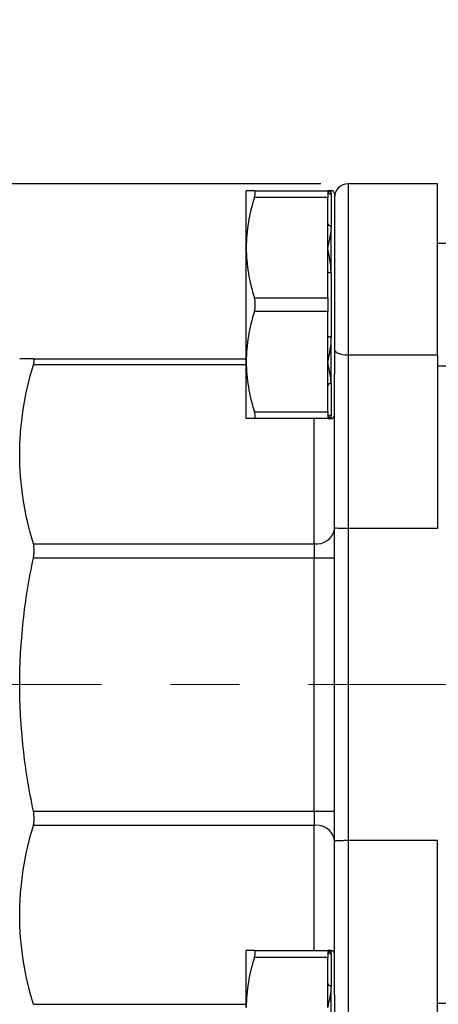
# Model space of a CAD drawing. Units: inches. Extents: x 0.2 to 10.8, y 0.2 to 8.3.
# Drawn here: x 4.3 to 4.9, y 3.1 to 4.5 of the extents above; entities that cross this region are included whole.
import ezdxf

# ---------------------------------------------------------------- set-up
doc = ezdxf.new("R2010")
doc.units = ezdxf.units.IN
doc.header["$MEASUREMENT"] = 0
doc.linetypes.add('CENTERX2', pattern=[0.8, 0.5, -0.1, 0.1, -0.1])
doc.layers.add('SKETCH', color=7, linetype='Continuous')
doc.styles.add('SLDTEXTSTYLE0', font='TXT', dxfattribs={"width": 0.75})
doc.dimstyles.new('SLDDIMSTYLE0', dxfattribs={"dimtxt": 0.125, "dimasz": 0.11811, "dimexe": 0, "dimexo": 0.0625, "dimgap": 0.03125, "dimtad": 0, "dimtih": 1, "dimtoh": 1, "dimlfac": 2, "dimrnd": 1e-09, "dimzin": 12, "dimdsep": 46, "dimtxsty": 'SLDTEXTSTYLE0', "dimsah": 1, "dimcen": 0.09, "dimadec": 0, "dimazin": 3, "dimtfac": 1, "dimtofl": 0, "dimtmove": 0, "dimatfit": 3, "dimfxl": 0, "dimfrac": 2, "dimtolj": 1, "dimtzin": 12, "dimarcsym": 0})

# ---------------------------------------------------------------- blocks, each defined once
blk = doc.blocks.new('_D_1')
at = {"layer": 'SKETCH'}
for p, q in [((4.7409, 4.2981), (3.2684, 4.2981)), ((3.3866, 4.2981), (3.3866, 3.6963)), ((3.4123, 3.6709), (3.3742, 3.6709)), ((3.3742, 3.6709), (3.3742, 3.4725)), ((3.7356, 3.6709), (3.7737, 3.6709)), ((3.7737, 3.6709), (3.7737, 3.4725)), ((3.3742, 3.4725), (3.4123, 3.4725)), ((3.7737, 3.4725), (3.7356, 3.4725)), ((3.3866, 2.8453), (3.3866, 3.4471)), ((4.7409, 2.8453), (3.2684, 2.8453))]:
    blk.add_line(p, q, dxfattribs=at)
for points in [[(3.3866, 4.2981), (3.3669, 4.18), (3.4062, 4.18)], [(3.3866, 2.8453), (3.4062, 2.9634), (3.3669, 2.9634)]]:
    blk.add_solid(points, dxfattribs=at)
at = {"layer": 'SKETCH', "char_height": 0.125, "attachment_point": 1, "style": 'SLDTEXTSTYLE0'}
for s, insert in [('2.91"', (2.9613, 3.6336)), ('73.8', (3.4123, 3.6336))]:
    blk.add_mtext(s, dxfattribs=dict(at, insert=insert))
blk = doc.blocks.new('_D_2')
at = {"layer": 'SKETCH'}
for p, q in [((4.1513, 4.6858), (2.2842, 4.6858)), ((2.4023, 4.6858), (2.4023, 3.8902)), ((2.4281, 3.8648), (2.39, 3.8648)), ((2.39, 3.8648), (2.39, 3.6663)), ((2.7513, 3.8648), (2.7894, 3.8648)), ((2.7894, 3.8648), (2.7894, 3.6663)), ((2.39, 3.6663), (2.4281, 3.6663)), ((2.7894, 3.6663), (2.7513, 3.6663)), ((2.4023, 2.8453), (2.4023, 3.6409)), ((4.7409, 2.8453), (2.2842, 2.8453))]:
    blk.add_line(p, q, dxfattribs=at)
for points in [[(2.4023, 4.6858), (2.3826, 4.5677), (2.422, 4.5677)], [(2.4023, 2.8453), (2.422, 2.9634), (2.3826, 2.9634)]]:
    blk.add_solid(points, dxfattribs=at)
at = {"layer": 'SKETCH', "char_height": 0.125, "attachment_point": 1, "style": 'SLDTEXTSTYLE0'}
for s, insert in [('3.68"', (1.9771, 3.8275)), ('93.5', (2.4281, 3.8275))]:
    blk.add_mtext(s, dxfattribs=dict(at, insert=insert))

msp = doc.modelspace()

# ---------------------------------------------------------------- linework, layer by layer
at = {"color": 7, "linetype": 'Continuous', "lineweight": 25}
for p, q in [((4.6326, 4.2056), (4.6326, 4.2882)), ((4.6443, 4.2882), (4.7507, 4.2882)), ((4.7556, 4.2882), (4.7507, 4.2882)), ((4.7507, 4.2882), (4.7507, 4.2784)), ((4.9102, 4.2981), (4.7803, 4.2981)), ((4.9102, 4.0494), (4.9102, 4.2981)), ((4.7507, 4.2784), (4.6443, 4.2784)), ((4.7507, 4.2408), (4.7507, 4.2784)), ((4.7556, 4.2835), (4.7556, 4.2373)), ((4.7606, 4.2833), (4.7606, 4.0219)), ((4.7507, 4.2056), (4.7507, 4.2408)), ((4.7556, 4.169), (4.7556, 4.2373)), ((4.6326, 4.0402), (4.6326, 4.2056)), ((4.7507, 4.1704), (4.7507, 4.2056)), ((5.3354, 4.2115), (4.9102, 4.2115)), ((4.7507, 4.1327), (4.7507, 4.1704)), ((4.7556, 4.169), (4.7556, 4.0768)), ((4.6443, 4.1327), (4.7507, 4.1327)), ((4.7507, 4.1327), (4.7507, 4.113)), ((4.7507, 4.113), (4.6443, 4.113)), ((4.7507, 4.0754), (4.7507, 4.113)), ((4.7507, 4.0402), (4.7507, 4.0754)), ((4.7556, 4.0084), (4.7556, 4.0768)), ((4.3237, 4.0441), (4.6326, 4.0441)), ((4.9102, 4.0494), (4.7803, 4.0494)), ((4.7803, 4.0494), (4.7803, 3.7981)), ((4.9102, 4.0494), (4.9102, 3.7981)), ((4.6326, 3.9575), (4.6326, 4.0402)), ((4.7507, 4.005), (4.7507, 4.0402)), ((4.9102, 4.0343), (5.3354, 4.0343)), ((4.7606, 3.7987), (4.7606, 4.0219)), ((4.7507, 3.9674), (4.7507, 4.005)), ((4.7556, 4.0084), (4.7556, 3.9623)), ((4.6443, 3.9674), (4.7507, 3.9674)), ((4.7507, 3.9575), (4.6443, 3.9575)), ((4.7507, 3.9674), (4.7507, 3.9575)), ((4.7507, 3.9575), (4.7556, 3.9575)), ((4.7606, 3.3446), (4.7606, 3.7987)), ((4.9102, 3.7981), (4.7803, 3.7981)), ((4.7803, 3.7981), (4.7803, 3.3453)), ((4.3237, 3.776), (4.731, 3.776)), ((4.731, 3.776), (4.731, 3.7551)), ((4.731, 3.7551), (4.3237, 3.7551)), ((4.731, 3.3882), (4.731, 3.7551)), ((4.7606, 3.7551), (4.731, 3.7551)), ((4.3237, 3.3882), (4.731, 3.3882)), ((4.731, 3.3882), (4.7606, 3.3882)), ((4.731, 3.3882), (4.731, 3.3673)), ((4.731, 3.3673), (4.3237, 3.3673)), ((4.7606, 3.1215), (4.7606, 3.3446)), ((4.7803, 3.3453), (4.7803, 3.0939)), ((4.9102, 3.3453), (4.7803, 3.3453)), ((4.9102, 3.0939), (4.9102, 3.3453)), ((4.6326, 3.1031), (4.6326, 3.1858)), ((4.6443, 3.1858), (4.7507, 3.1858)), ((4.7556, 3.1858), (4.7507, 3.1858)), ((4.7507, 3.1858), (4.7507, 3.176)), ((4.7507, 3.176), (4.6443, 3.176)), ((4.7507, 3.1383), (4.7507, 3.176)), ((4.7556, 3.181), (4.7556, 3.1349)), ((4.7507, 3.1031), (4.7507, 3.1383)), ((4.7556, 3.0666), (4.7556, 3.1349)), ((4.7606, 3.1215), (4.7606, 2.86)), ((5.859, 3.109), (4.9102, 3.109))]:
    msp.add_line(p, q, dxfattribs=at)
at = {"color": 8, "linetype": 'Continuous', "lineweight": 25}
for p, q in [((4.7556, 4.2835), (4.7556, 4.2882)), ((4.7803, 4.2981), (4.7803, 4.0494)), ((4.6326, 4.0355), (4.3237, 4.0355)), ((4.731, 3.776), (4.731, 3.9575)), ((4.7556, 3.9575), (4.7556, 3.9623)), ((4.731, 3.1858), (4.731, 3.3673)), ((4.7556, 3.181), (4.7556, 3.1858)), ((4.3237, 3.1079), (4.6326, 3.1079))]:
    msp.add_line(p, q, dxfattribs=at)
at = {"color": 7, "linetype": 'Continuous', "lineweight": 25, "flags": 128}
for points in [[(4.7556, 4.169), (4.7547, 4.169), (4.7538, 4.1691), (4.7529, 4.1692), (4.7522, 4.1694), (4.7516, 4.1696), (4.7511, 4.1698), (4.7508, 4.1701), (4.7507, 4.1704)], [(4.7507, 4.0754), (4.7508, 4.0757), (4.7511, 4.0759), (4.7516, 4.0762), (4.7522, 4.0764), (4.7529, 4.0765), (4.7538, 4.0767), (4.7547, 4.0767), (4.7556, 4.0768)], [(4.7803, 4.0494), (4.7764, 4.0496), (4.7727, 4.0501), (4.7693, 4.0508), (4.7663, 4.0518), (4.7639, 4.0531), (4.7621, 4.0545), (4.7609, 4.0561), (4.7606, 4.0577)]]:
    msp.add_lwpolyline(points, dxfattribs=at)
at = {"color": 7, "linetype": 'Continuous', "lineweight": 25}
for centre, radius, start, end in [((4.7556, 4.2883), 0.00485, 180.8526, 270.8279), ((4.7556, 4.2833), 0.00492, 0, 90), ((4.7803, 4.2784), 0.0197, 90, 180), ((4.755, 4.2417), 0.00438, 192.2025, 278.4107), ((4.755, 4.0041), 0.00438, 81.5876, 167.798), ((4.7556, 3.9575), 0.00485, 89.1728, 179.1468), ((4.7556, 3.9624), 0.00492, 270, 0), ((4.7347, 3.8021), 0.0264, 261.9504, 348.5784), ((4.7347, 3.3412), 0.0264, 11.4216, 98.0496), ((4.7556, 3.1859), 0.00485, 180.8532, 270.8272), ((4.7556, 3.1809), 0.00492, 0, 90), ((4.755, 3.1393), 0.00438, 192.202, 278.4124)]:
    msp.add_arc(centre, radius, start, end, dxfattribs=at)
for points, knots in [([(4.6443, 4.2882), (4.6406, 4.2882), (4.6377, 4.2882), (4.6337, 4.2882), (4.6326, 4.2882), (4.6326, 4.2882)], [0, 0, 0, 0, 0.5, 0.5, 1, 1, 1, 1]), ([(4.6443, 4.2784), (4.6451, 4.2813), (4.6456, 4.2839), (4.6456, 4.2873), (4.6451, 4.2882), (4.6443, 4.2882)], [0, 0, 0, 0, 0.5, 0.5, 1, 1, 1, 1]), ([(4.7556, 4.2835), (4.7556, 4.2851), (4.7549, 4.2863), (4.753, 4.2878), (4.7519, 4.2882), (4.7507, 4.2882)], [0, 0, 0, 0, 0.5, 0.5, 1, 1, 1, 1]), ([(4.6443, 4.2784), (4.6406, 4.2665), (4.6377, 4.2544), (4.6337, 4.2302), (4.6326, 4.2179), (4.6326, 4.2056)], [0, 0, 0, 0, 0.5, 0.5, 1, 1, 1, 1]), ([(4.7556, 4.2373), (4.7556, 4.2325), (4.7549, 4.2274), (4.753, 4.2168), (4.7519, 4.2113), (4.7507, 4.2056)], [0, 0, 0, 0, 0.5, 0.5, 1, 1, 1, 1]), ([(4.6326, 4.2056), (4.6326, 4.1994), (4.6329, 4.1932), (4.6339, 4.1809), (4.6347, 4.1748), (4.6377, 4.1566), (4.6407, 4.1446), (4.6443, 4.1327)], [0, 0, 0, 0, 0.25, 0.25, 0.5, 0.5, 1, 1, 1, 1]), ([(4.7556, 4.169), (4.7556, 4.1754), (4.7549, 4.1818), (4.753, 4.1939), (4.7519, 4.1998), (4.7507, 4.2056)], [0, 0, 0, 0, 0.5, 0.5, 1, 1, 1, 1]), ([(4.6443, 4.113), (4.6451, 4.116), (4.6456, 4.1194), (4.6456, 4.1263), (4.6451, 4.1298), (4.6443, 4.1327)], [0, 0, 0, 0, 0.5, 0.5, 1, 1, 1, 1]), ([(4.6443, 4.113), (4.6406, 4.1011), (4.6377, 4.0891), (4.6337, 4.0648), (4.6326, 4.0526), (4.6326, 4.0402)], [0, 0, 0, 0, 0.5, 0.5, 1, 1, 1, 1]), ([(4.7556, 4.0768), (4.7556, 4.0703), (4.7549, 4.064), (4.753, 4.0518), (4.7519, 4.0459), (4.7507, 4.0402)], [0, 0, 0, 0, 0.5, 0.5, 1, 1, 1, 1]), ([(4.3237, 4.0441), (4.3206, 4.0441), (4.3177, 4.0441), (4.3128, 4.0441), (4.3107, 4.0441), (4.3056, 4.0441), (4.3039, 4.0441), (4.3039, 4.0441)], [0, 0, 0, 0, 0.25, 0.25, 0.5, 0.5, 1, 1, 1, 1]), ([(4.3237, 4.0355), (4.3241, 4.0368), (4.3244, 4.038), (4.3248, 4.0402), (4.3249, 4.0411), (4.3249, 4.0433), (4.3245, 4.0441), (4.3237, 4.0441)], [0, 0, 0, 0, 0.25, 0.25, 0.5, 0.5, 1, 1, 1, 1]), ([(4.3039, 3.9057), (4.3039, 3.9165), (4.3043, 3.9274), (4.306, 3.9491), (4.3073, 3.96), (4.3124, 3.9925), (4.3174, 4.0141), (4.3237, 4.0355)], [0, 0, 0, 0, 0.25, 0.25, 0.5, 0.5, 1, 1, 1, 1]), ([(4.6326, 4.0402), (4.6326, 4.034), (4.6329, 4.0278), (4.6339, 4.0156), (4.6347, 4.0095), (4.6377, 3.9913), (4.6407, 3.9793), (4.6443, 3.9674)], [0, 0, 0, 0, 0.25, 0.25, 0.5, 0.5, 1, 1, 1, 1]), ([(4.7556, 4.0084), (4.7556, 4.0133), (4.7549, 4.0184), (4.753, 4.029), (4.7519, 4.0345), (4.7507, 4.0402)], [0, 0, 0, 0, 0.5, 0.5, 1, 1, 1, 1]), ([(4.6443, 3.9575), (4.6406, 3.9575), (4.6377, 3.9575), (4.6337, 3.9575), (4.6326, 3.9575), (4.6326, 3.9575)], [0, 0, 0, 0, 0.5, 0.5, 1, 1, 1, 1]), ([(4.6443, 3.9575), (4.6451, 3.9575), (4.6456, 3.9584), (4.6456, 3.9619), (4.6451, 3.9644), (4.6443, 3.9674)], [0, 0, 0, 0, 0.5, 0.5, 1, 1, 1, 1]), ([(4.7556, 3.9623), (4.7556, 3.9607), (4.7549, 3.9595), (4.753, 3.9579), (4.7519, 3.9575), (4.7507, 3.9575)], [0, 0, 0, 0, 0.5, 0.5, 1, 1, 1, 1]), ([(4.3237, 3.776), (4.3174, 3.7975), (4.3124, 3.819), (4.3056, 3.8623), (4.3039, 3.884), (4.3039, 3.9057)], [0, 0, 0, 0, 0.5, 0.5, 1, 1, 1, 1]), ([(4.7803, 3.7981), (4.7775, 3.7981), (4.7749, 3.7981), (4.77, 3.7981), (4.7678, 3.7982), (4.7625, 3.7984), (4.7606, 3.7986), (4.7606, 3.7987)], [0, 0, 0, 0, 0.25, 0.25, 0.5, 0.5, 1, 1, 1, 1]), ([(4.3237, 3.7551), (4.3241, 3.7571), (4.3244, 3.759), (4.3248, 3.7627), (4.3249, 3.7646), (4.3249, 3.77), (4.3245, 3.7733), (4.3237, 3.776)], [0, 0, 0, 0, 0.25, 0.25, 0.5, 0.5, 1, 1, 1, 1]), ([(4.3039, 3.5717), (4.3039, 3.6023), (4.3056, 3.633), (4.3107, 3.6791), (4.3128, 3.6945), (4.3178, 3.725), (4.3206, 3.7401), (4.3237, 3.7551)], [0, 0, 0, 0, 0.5, 0.5, 0.75, 0.75, 1, 1, 1, 1]), ([(4.3237, 3.3882), (4.3206, 3.4033), (4.3177, 3.4186), (4.3128, 3.4492), (4.3107, 3.4645), (4.3056, 3.5104), (4.3039, 3.541), (4.3039, 3.5717)], [0, 0, 0, 0, 0.25, 0.25, 0.5, 0.5, 1, 1, 1, 1]), ([(4.3237, 3.3673), (4.3241, 3.3687), (4.3244, 3.3702), (4.3248, 3.3734), (4.3249, 3.3751), (4.3249, 3.3805), (4.3245, 3.3844), (4.3237, 3.3882)], [0, 0, 0, 0, 0.25, 0.25, 0.5, 0.5, 1, 1, 1, 1]), ([(4.3039, 3.2376), (4.3039, 3.2484), (4.3043, 3.2592), (4.306, 3.2809), (4.3073, 3.2918), (4.3124, 3.3244), (4.3174, 3.3459), (4.3237, 3.3673)], [0, 0, 0, 0, 0.25, 0.25, 0.5, 0.5, 1, 1, 1, 1]), ([(4.7803, 3.3453), (4.7775, 3.3453), (4.7749, 3.3453), (4.77, 3.3452), (4.7678, 3.3451), (4.7625, 3.3449), (4.7606, 3.3448), (4.7606, 3.3446)], [0, 0, 0, 0, 0.25, 0.25, 0.5, 0.5, 1, 1, 1, 1]), ([(4.3237, 3.1079), (4.3174, 3.1294), (4.3124, 3.1509), (4.3056, 3.1941), (4.3039, 3.2158), (4.3039, 3.2376)], [0, 0, 0, 0, 0.5, 0.5, 1, 1, 1, 1]), ([(4.6443, 3.1858), (4.6406, 3.1858), (4.6377, 3.1858), (4.6337, 3.1858), (4.6326, 3.1858), (4.6326, 3.1858)], [0, 0, 0, 0, 0.5, 0.5, 1, 1, 1, 1]), ([(4.6443, 3.176), (4.6451, 3.1789), (4.6456, 3.1814), (4.6456, 3.1849), (4.6451, 3.1858), (4.6443, 3.1858)], [0, 0, 0, 0, 0.5, 0.5, 1, 1, 1, 1]), ([(4.7556, 3.181), (4.7556, 3.1826), (4.7549, 3.1838), (4.753, 3.1854), (4.7519, 3.1858), (4.7507, 3.1858)], [0, 0, 0, 0, 0.5, 0.5, 1, 1, 1, 1]), ([(4.6443, 3.176), (4.6406, 3.164), (4.6377, 3.152), (4.6337, 3.1278), (4.6326, 3.1155), (4.6326, 3.1031)], [0, 0, 0, 0, 0.5, 0.5, 1, 1, 1, 1]), ([(4.7556, 3.1349), (4.7556, 3.1301), (4.7549, 3.125), (4.753, 3.1144), (4.7519, 3.1089), (4.7507, 3.1031)], [0, 0, 0, 0, 0.5, 0.5, 1, 1, 1, 1])]:
    msp.add_open_spline(points, degree=3, knots=knots, dxfattribs=at)
at = {"layer": 'SKETCH', "linetype": 'CENTERX2', "lineweight": 18}
msp.add_line((3.9227, 3.5717), (5.172, 3.5717), dxfattribs=at)

# ---------------------------------------------------------------- dimensions: what is measured, and where the dimension line sits
at = {"layer": 'SKETCH'}
for base, p2, picture, middle in [((2.4023, 4.6858), (4.1907, 4.6858), '_D_2', (2.4023, 3.7656)), ((3.3866, 4.2981), (4.7803, 4.2981), '_D_1', (3.3866, 3.5717))]:
    dim = msp.add_linear_dim(base=base, p1=(4.7803, 2.8453), p2=p2, angle=90, dimstyle='SLDDIMSTYLE0', dxfattribs=at)
    dim.commit()
    dim.dimension.update_dxf_attribs({"geometry": picture, "text_midpoint": middle, "dimtype": 160})

doc.saveas('drawing.dxf')
